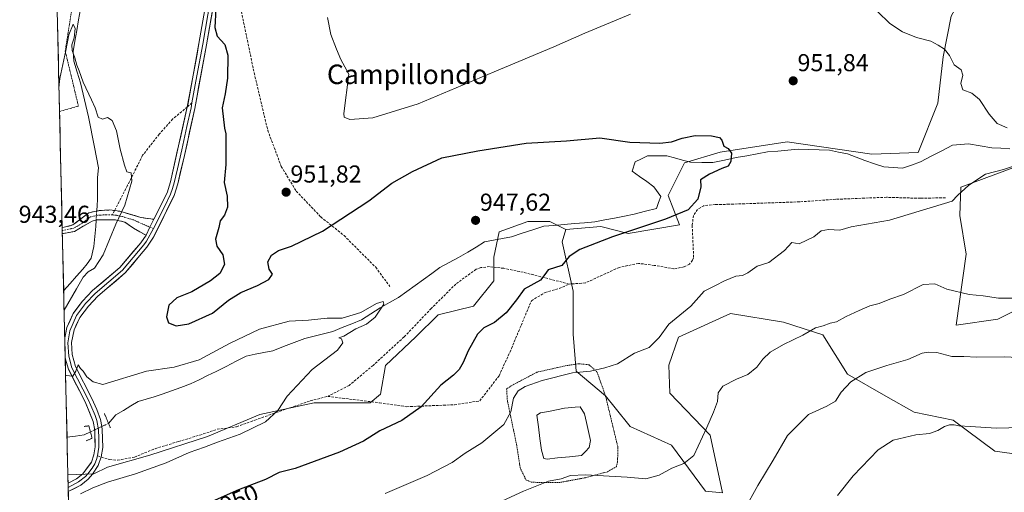
# Model space of a CAD drawing. Units: metres. Extents: x 658510 to 661974, y 4734880 to 4737272.
# Drawn here: x 658525 to 658928, y 4735675 to 4735868 of the extents above; entities that cross this region are included whole.
import ezdxf
from ezdxf.enums import TextEntityAlignment as Align

# ---------------------------------------------------------------- set-up
doc = ezdxf.new("R2010")
doc.units = ezdxf.units.M
doc.header["$MEASUREMENT"] = 0
for name, pattern in [('TRAZO_Y_PUNTO', [1, 0.5, -0.25, 0, -0.25]), ('TRAZOS', [0.75, 0.5, -0.25]), ('TRAZOS2', [0.375, 0.25, -0.125]), ('TRAZOSX2', [1.5, 1, -0.5])]:
    doc.linetypes.add(name, pattern=pattern)
for name, color, linetype, lineweight in [('Alambrada', 19, 'TRAZOS', 0), ('Arbolado forestal CxS', 92, 'Continuous', 0), ('Camino', 19, 'TRAZOSX2', 0), ('Camino Cxs', 19, 'Continuous', 0), ('Camino eje', 19, 'TRAZO_Y_PUNTO', 0), ('Carátula', 7, 'Continuous', 5), ('Corriente natural lineal', 142, 'Continuous', 13), ('Corriente natural lineal oculto', 19, 'TRAZO_Y_PUNTO', 13), ('Curva de nivel maestra', 36, 'Continuous', 30), ('Curva de nivel normal', 36, 'Continuous', 0), ('Entidad de ámbito territorial CxS', 92, 'Continuous', 0), ('Estanque', 2, 'Continuous', 0), ('Estanque Cxs', 2, 'Continuous', 0), ('Layer 0', 7, 'Continuous', 0), ('Matorral CxS', 135, 'Continuous', 0), ('Municipio CxS', 142, 'Continuous', 0), ('Pastizal CxS', 92, 'Continuous', 0), ('Puente lineal', 2, 'TRAZOS2', 0), ('Punto de cota en terreno', 7, 'Continuous', 0), ('Rótulo de curva de nivel directora', 19, 'Continuous', 0), ('Rótulo de punto de cota en terreno', 19, 'Continuous', 0), ('Senda', 19, 'TRAZOSX2', 0), ('Texto cartográfico', 19, 'Continuous', 0)]:
    doc.layers.add(name, color=color, linetype=linetype, lineweight=lineweight)
doc.styles.add('Arial', font='txt', dxfattribs={"height": 0.2})

# ---------------------------------------------------------------- blocks, each defined once
blk = doc.blocks.new('*U154')
at = {"layer": 'Matorral CxS', "color": 135, "linetype": 'Continuous', "lineweight": 0}
blk.add_polyline3d([(658547.42, 4735580.08, 951.13), (658545.08, 4735681.87, 944.58), (658555.7, 4735682.3, 944.66), (658561.25, 4735685.07, 944.51), (658578.59, 4735689.93, 944.63), (658602.18, 4735697.56, 945.17), (658623.68, 4735706.58, 945.15), (658645.88, 4735711.43, 946.15), (658668.78, 4735711.43, 948.19), (658672.94, 4735714.9, 948.06), (658675.02, 4735726.7, 947.3), (658687.51, 4735738.49, 947.32), (658696.53, 4735747.51, 948.06), (658711.1, 4735750.98, 948.89), (658719.42, 4735761.38, 948.93), (658719.42, 4735771.09, 948.15), (658721.5, 4735781.5, 946.81), (658733.3, 4735785.66, 947.61), (658742.32, 4735785.66, 947.6), (658748.9, 4735782.45, 949.2), (658747.36, 4735777.38, 949.56), (658751.77, 4735757.19, 951.18), (658751.77, 4735739.53, 953.37), (658753.03, 4735724.39, 956.43), (658765.01, 4735714.29, 956.41), (658768.99, 4735709.32, 956.86), (658775.1, 4735701.68, 957.65), (658792.13, 4735694.11, 959.1), (658806.01, 4735675.18, 962.85), (658812.94, 4735674.55, 963.63), (658807.88, 4735698.17, 961.03), (658791.37, 4735715.36, 957.64), (658790.95, 4735726.79, 957.09), (658794.98, 4735738.37, 956.29), (658816.23, 4735748.05, 957.22), (658837.96, 4735744.4, 959.28), (658854.03, 4735739.27, 961.5), (658864.14, 4735723.11, 965.21), (658879.72, 4735714.14, 967.6), (658891.39, 4735707.58, 969.07), (658907.39, 4735704.35, 970.2), (658924.37, 4735691.63, 971.75), (658942.25, 4735689.1, 972.1)], dxfattribs=at)
blk = doc.blocks.new('*U180')
at = {"layer": 'Curva de nivel normal', "color": 36, "linetype": 'Continuous', "lineweight": 0}
blk.add_polyline3d([(658936.97, 4735729.8, 965), (658928.2, 4735730.25, 965), (658917.03, 4735730.17, 965), (658911.69, 4735730.42, 965), (658906.78, 4735730.45, 965), (658900.58, 4735731.98, 965), (658897.3, 4735732.12, 965), (658894.58, 4735731.77, 965), (658888.74, 4735729.18, 965), (658880.17, 4735726.77, 965), (658871.62, 4735723.84, 965), (658865.43, 4735719.95, 965), (658861.56, 4735715.72, 965), (658859.14, 4735712.13, 965), (658855.64, 4735709.98, 965), (658848.1, 4735706.69, 965), (658839.59, 4735698.02, 965), (658833.73, 4735687.98, 965), (658827.45, 4735677.53, 965), (658821.81, 4735667.4, 965)], dxfattribs=at)
blk = doc.blocks.new('*U182')
at = {"layer": 'Curva de nivel normal', "color": 36, "linetype": 'Continuous', "lineweight": 0}
blk.add_polyline3d([(658859.95, 4735673.49, 970), (658866.45, 4735681.5, 970), (658876.66, 4735692.1, 970), (658882.71, 4735696.14, 970), (658892.01, 4735698.25, 970), (658897.66, 4735698.87, 970), (658901.12, 4735700.12, 970), (658903.72, 4735701.77, 970), (658905.78, 4735702.45, 970), (658907.69, 4735702.41, 970), (658909.68, 4735701.93, 970), (658914.41, 4735701.76, 970), (658924.87, 4735701.08, 970), (658940.54, 4735701.46, 970)], dxfattribs=at)
blk = doc.blocks.new('*U185')
at = {"layer": 'Curva de nivel normal', "color": 36, "linetype": 'Continuous', "lineweight": 0}
blk.add_polyline3d([(658715.77, 4735667.91, 960), (658731.54, 4735675.28, 960), (658741.71, 4735679.37, 960), (658746.99, 4735680.25, 960), (658750.77, 4735681.67, 960), (658756.94, 4735681.9, 960), (658773.94, 4735681.01, 960), (658781.59, 4735680.32, 960), (658787.09, 4735681.71, 960), (658792.25, 4735684.62, 960), (658797.07, 4735686.55, 960), (658801.26, 4735689.89, 960), (658806.58, 4735701.31, 960), (658809.19, 4735707.61, 960), (658810.85, 4735711.94, 960), (658811.15, 4735715.45, 960), (658813.04, 4735718.2, 960), (658818.72, 4735721.07, 960), (658823.26, 4735722.98, 960), (658826.93, 4735726.03, 960), (658829.4, 4735729.35, 960), (658832.47, 4735732.13, 960), (658837.94, 4735735.36, 960), (658845.79, 4735739.18, 960), (658850.93, 4735742.11, 960), (658854.09, 4735743.02, 960), (658857.05, 4735744.06, 960), (658859.59, 4735744.55, 960), (658863.59, 4735746.76, 960), (658868.93, 4735749.18, 960), (658873.21, 4735751.2, 960), (658877.07, 4735752.09, 960), (658881.41, 4735753.84, 960), (658887.02, 4735755.78, 960), (658895.07, 4735759.83, 960), (658899.78, 4735760.19, 960), (658904.69, 4735757.92, 960), (658913.93, 4735755.76, 960), (658919.59, 4735755.23, 960), (658925.93, 4735754.34, 960), (658934.93, 4735754.28, 960)], dxfattribs=at)
blk = doc.blocks.new('*U220')
at = {"layer": 'Curva de nivel normal', "color": 36, "linetype": 'Continuous', "lineweight": 0}
for points in [[(658651.24, 4735869.35, 955), (658652.74, 4735862.35, 955), (658654.98, 4735856.35, 955), (658656.8, 4735852.06, 955), (658660.06, 4735846.02, 955), (658658, 4735829.93, 955), (658658.07, 4735828.4, 955), (658660.43, 4735827.54, 955), (658669.82, 4735828.16, 955), (658688.44, 4735833.91, 955), (658719.54, 4735847.09, 955), (658743.92, 4735857.25, 955), (658756.55, 4735862.91, 955), (658775.3, 4735870.64, 955)], [(658876.4, 4735871.74, 955), (658881.46, 4735866.79, 955), (658886.61, 4735863.37, 955), (658892.38, 4735861.14, 955), (658898.14, 4735859.57, 955), (658901.14, 4735857.9, 955), (658903.74, 4735856.38, 955), (658905.84, 4735853.67, 955), (658907.71, 4735849.89, 955), (658910.66, 4735847.9, 955), (658911.32, 4735845.69, 955), (658910.4, 4735842.24, 955), (658911.26, 4735839.64, 955), (658914.91, 4735838.3, 955), (658918.14, 4735835.64, 955), (658922.01, 4735829.68, 955), (658925.4, 4735825.84, 955), (658929.48, 4735824.05, 955)], [(658943.82, 4735812.35, 955), (658927.88, 4735807.03, 955), (658920.59, 4735805.1, 955), (658913.79, 4735800.58, 955), (658909.05, 4735796.38, 955), (658906.96, 4735794, 955), (658881.26, 4735786.31, 955), (658865.59, 4735783.46, 955), (658861.02, 4735782.22, 955), (658856.32, 4735782.41, 955), (658853.36, 4735781.89, 955), (658850.26, 4735779.4, 955), (658844.26, 4735776.57, 955), (658841.26, 4735777.05, 955), (658838.26, 4735773.89, 955), (658831.93, 4735768.94, 955), (658827.18, 4735767.38, 955), (658823.26, 4735764.61, 955), (658821.13, 4735763.61, 955), (658818.39, 4735763.29, 955), (658813.76, 4735761.42, 955), (658810.13, 4735759.48, 955), (658805.48, 4735757.2, 955), (658799.93, 4735751.01, 955), (658790.96, 4735743.65, 955), (658787.07, 4735738.11, 955), (658782.96, 4735734.05, 955), (658776.93, 4735731.78, 955), (658769.93, 4735727.41, 955), (658764.84, 4735725.76, 955), (658758.9, 4735724.44, 955), (658751.54, 4735723.76, 955), (658739.14, 4735720.6, 955), (658732.2, 4735718.14, 955), (658729.32, 4735716.33, 955), (658727.46, 4735713.29, 955), (658726.35, 4735707.69, 955), (658723.49, 4735702.53, 955), (658714.41, 4735695.06, 955), (658707.63, 4735690.73, 955), (658702.3, 4735687.02, 955), (658692.09, 4735681.57, 955), (658674.84, 4735674.22, 955)]]:
    blk.add_polyline3d(points, dxfattribs=at)
blk = doc.blocks.new('*U222')
at = {"layer": 'Curva de nivel normal', "color": 36, "linetype": 'Continuous', "lineweight": 0}
for points in [[(658543.53, 4735749.32, 945), (658548.6, 4735758.06, 945), (658551.26, 4735762.96, 945), (658553.38, 4735765.02, 945), (658556.03, 4735766.54, 945), (658559.56, 4735772.11, 945), (658564.73, 4735784.55, 945), (658568.4, 4735792.46, 945), (658571.25, 4735802.19, 945), (658570.97, 4735805.61, 945), (658569.16, 4735806.03, 945), (658568.25, 4735808.78, 945), (658566.47, 4735815.34, 945), (658564.91, 4735822.92, 945), (658563.21, 4735827.08, 945), (658561.26, 4735828.3, 945), (658559.26, 4735827.62, 945), (658557.44, 4735828.43, 945), (658556.29, 4735832.34, 945), (658554.7, 4735835.58, 945), (658551.38, 4735842.76, 945), (658549.74, 4735847.5, 945), (658548.7, 4735849.72, 945), (658547.88, 4735852.76, 945), (658546.76, 4735855.82, 945), (658546.7, 4735858.13, 945), (658547.71, 4735860.94, 945), (658548.01, 4735864.77, 945), (658547.17, 4735866.6, 945), (658545.42, 4735862.18, 945), (658544.25, 4735855.71, 945), (658541.77, 4735844.28, 945), (658541.43, 4735840.41, 945)], [(658541.62, 4735832.1, 945), (658541.64, 4735832.02, 945), (658541.63, 4735831.98, 945)], [(658550.25, 4735674.15, 945), (658555.26, 4735676.64, 945), (658561.22, 4735678.89, 945), (658572.69, 4735682.25, 945), (658585.34, 4735686.8, 945), (658594.72, 4735691.02, 945), (658600.93, 4735693.24, 945), (658606.24, 4735695.32, 945), (658615.52, 4735698.51, 945), (658625.91, 4735703.58, 945), (658630.93, 4735708.3, 945), (658634.85, 4735714.07, 945), (658644.97, 4735725.1, 945), (658655.34, 4735733.02, 945), (658657.6, 4735736.02, 945), (658657.01, 4735737.69, 945), (658655.93, 4735738.02, 945), (658657.93, 4735738.72, 945), (658662.93, 4735741.7, 945), (658667.26, 4735743.6, 945), (658670.87, 4735746.46, 945), (658674.31, 4735751.89, 945), (658674.11, 4735752.98, 945), (658671.38, 4735752.14, 945), (658664.99, 4735748.41, 945), (658657.34, 4735746.1, 945), (658651.19, 4735746.11, 945), (658643.59, 4735745.33, 945), (658635.56, 4735744.82, 945), (658623.55, 4735741.65, 945), (658611.23, 4735735.78, 945), (658598.82, 4735728.96, 945), (658588.58, 4735726.01, 945), (658577.26, 4735724.35, 945), (658559.32, 4735718.98, 945), (658555.39, 4735720.03, 945), (658552.85, 4735722.12, 945), (658551.33, 4735724.36, 945), (658550.24, 4735725.48, 945), (658549.28, 4735726.93, 945), (658548.35, 4735724.37, 945), (658547.1, 4735722.34, 945), (658544.41, 4735722.62, 945), (658544.14, 4735722.79, 945)]]:
    blk.add_polyline3d(points, dxfattribs=at)
blk = doc.blocks.new('*U234')
at = {"layer": 'Curva de nivel maestra', "color": 36, "linetype": 'Continuous', "lineweight": 30}
blk.add_polyline3d([(658605.56, 4735872.83, 950), (658605.2, 4735865.24, 950), (658606.17, 4735861.64, 950), (658609.28, 4735858.27, 950), (658610.57, 4735853.9, 950), (658610.39, 4735844.44, 950), (658609.37, 4735837.95, 950), (658608.16, 4735832.24, 950), (658609.22, 4735823.89, 950), (658609.74, 4735821.66, 950), (658609.74, 4735809.12, 950), (658609.08, 4735801.62, 950), (658610.24, 4735796.11, 950), (658610.42, 4735791.6, 950), (658609.17, 4735788.25, 950), (658607.32, 4735786.02, 950), (658606.89, 4735783.31, 950), (658605.48, 4735778.53, 950), (658605.96, 4735775.65, 950), (658608.52, 4735772.02, 950), (658609.2, 4735768.02, 950), (658607.22, 4735764.35, 950), (658603.43, 4735761.37, 950), (658595.8, 4735756.83, 950), (658589.72, 4735754.38, 950), (658586.43, 4735751.44, 950), (658585.47, 4735746.69, 950), (658586.25, 4735744.13, 950), (658589.34, 4735742.96, 950), (658594.59, 4735743.8, 950), (658604.22, 4735748.12, 950), (658610.75, 4735753.42, 950), (658615.88, 4735756.62, 950), (658622.68, 4735759.43, 950), (658627.29, 4735761.96, 950), (658628.8, 4735764.15, 950), (658627.48, 4735766.24, 950), (658626.87, 4735769.13, 950), (658628.43, 4735771.88, 950), (658631.25, 4735773.82, 950), (658636.56, 4735775.55, 950), (658649.31, 4735781.79, 950), (658668.27, 4735794.22, 950), (658677.59, 4735801.46, 950), (658686.04, 4735806.14, 950), (658698.09, 4735811.77, 950), (658712.82, 4735814.66, 950), (658732.62, 4735817.82, 950), (658749.13, 4735818.72, 950), (658762.74, 4735819.92, 950), (658775.03, 4735818.19, 950), (658787.29, 4735817.79, 950), (658792.13, 4735818.31, 950), (658796.5, 4735819.87, 950), (658801.8, 4735820.88, 950), (658808.41, 4735820.76, 950), (658811.76, 4735820.07, 950), (658812.71, 4735818.99, 950), (658813.5, 4735816.57, 950), (658815.21, 4735815.58, 950), (658816.58, 4735813.66, 950), (658816.36, 4735810.35, 950), (658815.27, 4735808.34, 950), (658812.63, 4735807.41, 950), (658807.57, 4735805.05, 950), (658803.97, 4735802.73, 950), (658804.12, 4735799.97, 950), (658802.89, 4735794.9, 950), (658798.93, 4735790.49, 950), (658789.59, 4735786.63, 950), (658767.87, 4735779.42, 950), (658754.54, 4735774.26, 950), (658750.25, 4735771.41, 950), (658747.26, 4735767.63, 950), (658741.55, 4735765.95, 950), (658740.26, 4735764.05, 950), (658738.46, 4735761.69, 950), (658731.82, 4735757.99, 950), (658728.64, 4735753.55, 950), (658724.43, 4735748.32, 950), (658719.64, 4735744.35, 950), (658715.25, 4735742.16, 950), (658712.65, 4735739.56, 950), (658708.86, 4735732.77, 950), (658706.87, 4735727.94, 950), (658705.2, 4735725.03, 950), (658702.8, 4735722.78, 950), (658697.75, 4735718.62, 950), (658689.66, 4735709.79, 950), (658681.78, 4735704.13, 950), (658672.79, 4735700, 950), (658666.01, 4735695.7, 950), (658656.26, 4735691.14, 950), (658638.08, 4735684.54, 950), (658631.55, 4735682.9, 950), (658625.93, 4735680.02, 950), (658614.93, 4735675.74, 950), (658602.93, 4735670.46, 950)], dxfattribs=at)
blk = doc.blocks.new('5PATER')
at = {"layer": 'Carátula', "linetype": 'Continuous', "lineweight": 5}
h = blk.add_hatch(color=250, dxfattribs=at)
edge = h.paths.add_edge_path()
edge.add_ellipse((0, 0.01), major_axis=(-1.33, -1.34), ratio=0.999422, start_angle=0, end_angle=360)

msp = doc.modelspace()

# ---------------------------------------------------------------- linework, layer by layer
at = {"layer": 'Alambrada', "color": 19, "linetype": 'TRAZOS', "lineweight": 0}
for points in [[(658539.94, 4735905.22, 946.17), (658541.52, 4735903.73, 946.16), (658545.12, 4735899.18, 946.08), (658548.12, 4735893.28, 945.87), (658549.32, 4735889.34, 945.71), (658543.98, 4735855.55, 945.06), (658549.39, 4735833, 944.53), (658541.65, 4735830.82, 944.86)], [(658746.03, 4735678.7, 960.15), (658756.34, 4735680.61, 960.17), (658765.87, 4735683.15, 959.47), (658769.52, 4735685.21, 959.14), (658770, 4735687.28, 958.87), (658770.16, 4735693.15, 958.08), (658765.08, 4735714.26, 956.11), (658761.58, 4735724.11, 955.01), (658758.41, 4735726.96, 954.6), (658754.28, 4735727.44, 954.48), (658749.04, 4735726.65, 954.4), (658736.98, 4735723.95, 953.83), (658726.5, 4735718.39, 953.18), (658724.59, 4735717.12, 953.1), (658724.91, 4735712.36, 953.78), (658728.72, 4735694.1, 956.72), (658730.15, 4735684.74, 958.1), (658732.53, 4735679.82, 959.21), (658734.75, 4735678.86, 959.54), (658746.03, 4735678.7, 960.15)]]:
    msp.add_polyline3d(points, dxfattribs=at)
at = {"layer": 'Arbolado forestal CxS', "color": 92, "linetype": 'Continuous', "lineweight": 0}
for points in [[(658928.82, 4735916.6, 958.56), (658921.03, 4735903.24, 957.73), (658913.24, 4735882.08, 956.57), (658906.56, 4735869.83, 955.77), (658903.22, 4735853.13, 954.88), (658900.99, 4735834.21, 953.82), (658893.04, 4735814.01, 951.73), (658874.11, 4735813.33, 951.19), (658839.43, 4735818.38, 950.65), (658811.92, 4735814.17, 949.63), (658797.44, 4735809.71, 949.31), (658790.76, 4735796.35, 949.49), (658795.36, 4735784.38, 951.82), (658774.37, 4735780.84, 951.09), (658763.12, 4735783.69, 949.56), (658748.9, 4735782.45, 949.2)], [(658942.25, 4735689.1, 972.1), (658924.37, 4735691.63, 971.75), (658907.39, 4735704.35, 970.2), (658891.39, 4735707.58, 969.07), (658879.72, 4735714.14, 967.6), (658864.14, 4735723.11, 965.21), (658854.03, 4735739.27, 961.5), (658837.96, 4735744.4, 959.28), (658816.23, 4735748.05, 957.22), (658794.98, 4735738.37, 956.29), (658790.95, 4735726.79, 957.09), (658791.37, 4735715.36, 957.64), (658807.88, 4735698.17, 961.03), (658812.94, 4735674.55, 963.63), (658806.01, 4735675.18, 962.85), (658792.13, 4735694.11, 959.1), (658775.1, 4735701.68, 957.65), (658768.99, 4735709.32, 956.86), (658765.01, 4735714.29, 956.41), (658753.03, 4735724.39, 956.43), (658751.77, 4735739.53, 953.37), (658751.77, 4735757.19, 951.18), (658747.36, 4735777.38, 949.56), (658748.9, 4735782.45, 949.2), (658763.12, 4735783.69, 949.56), (658774.37, 4735780.84, 951.09), (658795.36, 4735784.38, 951.82), (658790.76, 4735796.35, 949.49), (658797.44, 4735809.71, 949.31), (658811.92, 4735814.17, 949.63), (658839.43, 4735818.38, 950.65), (658874.11, 4735813.33, 951.19), (658893.04, 4735814.01, 951.73), (658900.99, 4735834.21, 953.82), (658903.22, 4735853.13, 954.88), (658906.56, 4735869.83, 955.77)], [(658934.39, 4735808.6, 955.62), (658910.43, 4735799.71, 955.27), (658910.06, 4735788.1, 956.6), (658912.58, 4735772.33, 958.01), (658908.52, 4735743.17, 963.05), (658925.58, 4735745.7, 962.52), (658948.66, 4735757.35, 960.76)], [(658948.66, 4735757.35, 960.76), (658925.58, 4735745.7, 962.52), (658908.52, 4735743.17, 963.05), (658912.58, 4735772.33, 958.01), (658910.06, 4735788.1, 956.6), (658910.43, 4735799.71, 955.27), (658934.39, 4735808.6, 955.62)], [(658748.9, 4735782.45, 949.2), (658747.36, 4735777.38, 949.56), (658751.77, 4735757.19, 951.18), (658751.77, 4735739.53, 953.37), (658753.03, 4735724.39, 956.43), (658765.01, 4735714.29, 956.41), (658768.99, 4735709.32, 956.86), (658775.1, 4735701.68, 957.65), (658792.13, 4735694.11, 959.1), (658806.01, 4735675.18, 962.85), (658812.94, 4735674.55, 963.63), (658807.88, 4735698.17, 961.03), (658791.37, 4735715.36, 957.64), (658790.95, 4735726.79, 957.09), (658794.98, 4735738.37, 956.29), (658816.23, 4735748.05, 957.22), (658837.96, 4735744.4, 959.28), (658854.03, 4735739.27, 961.5), (658864.14, 4735723.11, 965.21), (658879.72, 4735714.14, 967.6), (658891.39, 4735707.58, 969.07), (658907.39, 4735704.35, 970.2), (658924.37, 4735691.63, 971.75), (658942.25, 4735689.1, 972.1)]]:
    msp.add_polyline3d(points, dxfattribs=at)
at = {"layer": 'Camino', "color": 19, "linetype": 'TRAZOSX2', "lineweight": 0}
for points in [[(658542.75, 4735783.2), (658542.75, 4735783.2), (658543.53, 4735783.33), (658547.14, 4735784.3), (658553.71, 4735789.32), (658557.82, 4735790.17), (658562.25, 4735790.42), (658564.21, 4735790.18)], [(658564.21, 4735790.18), (658566.29, 4735789.92), (658575.1, 4735787.35), (658580.3, 4735786.6)], [(658542.75, 4735783.2), (658542.78, 4735781.97)], [(658577.04, 4735780.1), (658571.89, 4735782.92), (658568.44, 4735785.46), (658564.38, 4735786.44), (658558.84, 4735786.45), (658556.88, 4735786.34), (658554.96, 4735785.83), (658547.74, 4735781.66), (658542.8, 4735780.73)], [(658542.78, 4735781.97), (658542.8, 4735780.73)]]:
    msp.add_lwpolyline(points, dxfattribs=at)
at = {"layer": 'Camino Cxs', "color": 19, "linetype": 'Continuous', "lineweight": 0}
msp.add_polyline3d([(658580.3, 4735786.6, 946.88), (658578.67, 4735783.35, 946.85), (658577.04, 4735780.1, 946.97), (658574.47, 4735781.51, 946.63), (658571.89, 4735782.92, 946.17), (658568.44, 4735785.46, 945.4), (658564.38, 4735786.44, 944.79), (658561.61, 4735786.45, 944.46), (658558.84, 4735786.45, 944.13), (658556.88, 4735786.34, 943.9), (658554.96, 4735785.83, 943.84), (658551.35, 4735783.75, 943.79), (658547.74, 4735781.66, 943.71), (658544.13, 4735780.98, 943.77), (658542.8, 4735780.73, 943.8), (658542.75, 4735783.2, 943.91), (658542.75, 4735783.2, 943.91), (658543.53, 4735783.33, 943.88), (658547.14, 4735784.3, 943.79), (658550.43, 4735786.81, 943.82), (658553.71, 4735789.32, 943.84), (658557.82, 4735790.17, 944.02), (658562.25, 4735790.42, 944.42), (658566.29, 4735789.92, 944.77), (658570.7, 4735788.64, 945.45), (658575.1, 4735787.35, 946.17), (658577.7, 4735786.98, 946.56), (658580.3, 4735786.6, 946.88)], close=True, dxfattribs=at)
at = {"layer": 'Camino eje', "color": 19, "linetype": 'TRAZO_Y_PUNTO', "lineweight": 0}
for points in [[(658563.32, 4735788.43), (658560.55, 4735788.44), (658557.35, 4735788.26), (658554.34, 4735787.58), (658551.05, 4735785.07), (658547.44, 4735782.98), (658542.78, 4735781.97)], [(658563.32, 4735788.43), (658565.34, 4735788.18), (658567.37, 4735787.69), (658571.77, 4735786.41), (658578.67, 4735783.35)], [(658578.67, 4735783.35), (658580.16, 4735782.84)]]:
    msp.add_lwpolyline(points, dxfattribs=at)
at = {"layer": 'Corriente natural lineal', "color": 142, "linetype": 'Continuous', "lineweight": 13}
for points in [[(658550.18, 4735872.69, 945.5), (658549.45, 4735868.34, 945.38), (658548.71, 4735863.99, 945.14), (658547.98, 4735859.65, 945.19), (658547.25, 4735855.3, 944.96), (658547.55, 4735851.42, 944.85), (658548.89, 4735846.94, 944.92), (658550.22, 4735842.46, 944.72), (658551.31, 4735837.85, 944.32), (658552.41, 4735833.24, 944.4), (658553.5, 4735828.63, 944.62), (658554.31, 4735824.46, 944.62), (658555.12, 4735820.28, 944.51), (658555.92, 4735816.11, 944.23), (658556.73, 4735811.93, 944), (658557.54, 4735807.76, 944.14), (658557.19, 4735803.75, 944.1), (658557.18, 4735799.13, 944.2), (658557.16, 4735794.51, 944.08), (658557.03, 4735792.51, 944.01)], [(658930.57, 4735815.49, 952.67), (658926.86, 4735815.7, 952.56), (658923.16, 4735815.91, 952.56), (658918.42, 4735816.75, 952.31), (658913.67, 4735817.59, 951.91), (658910.38, 4735817.3, 951.76), (658907.09, 4735817.01, 951.65), (658902.7, 4735814.71, 951.41), (658898.32, 4735812.42, 951.64), (658893.93, 4735810.12, 951.73), (658890.26, 4735808.82, 951.36), (658886.58, 4735807.51, 951.89), (658882.79, 4735807.8, 951.13), (658879, 4735808.09, 950.86), (658875.12, 4735809.37, 951.22), (658871.24, 4735810.65, 951.7), (658867.69, 4735812.04, 951.33), (658864.13, 4735813.43, 950.7), (658860.45, 4735814.17, 950.45), (658856.76, 4735814.91, 950.53), (658852.46, 4735815.05, 950.47), (658848.16, 4735815.18, 950.57), (658843.86, 4735815.32, 950.41), (658839.69, 4735814.95, 950.36), (658835.53, 4735814.59, 950.45), (658831.36, 4735814.22, 949.74), (658827.11, 4735813.45, 949.59), (658822.85, 4735812.67, 950.05), (658818.6, 4735811.9, 950.05), (658813.79, 4735810.86, 949.6), (658808.98, 4735809.82, 949.24), (658804.42, 4735809.89, 949.12), (658799.85, 4735809.96, 949.04), (658796.6, 4735810.85, 949.07), (658793.36, 4735811.73, 949.09), (658790.11, 4735812.62, 949.06), (658786.21, 4735812.61, 948.89), (658782.3, 4735812.59, 948.84), (658779.78, 4735811.35, 948.96), (658777.26, 4735810.11, 948.83), (658775.95, 4735806.33, 948.64), (658778.93, 4735804.2, 948.66), (658781.92, 4735802.06, 948.59), (658784.9, 4735799.93, 948.54), (658787.7, 4735795.93, 948.57), (658786.82, 4735793.49, 948.38), (658785.94, 4735791.05, 948.58), (658781.4, 4735789.9, 948.28), (658776.85, 4735788.74, 947.88), (658772.82, 4735787.94, 947.93), (658768.78, 4735787.13, 948.02), (658764.75, 4735786.33, 947.99), (658760.71, 4735785.52, 947.8), (658756.53, 4735785.17, 947.67), (658752.34, 4735784.82, 947.46), (658748.16, 4735784.47, 947.24), (658743.97, 4735784.12, 947.05), (658739.79, 4735783.77, 946.95), (658735.39, 4735782.34, 947.16), (658730.99, 4735780.9, 947.33), (658726.59, 4735779.47, 946.8), (658722.9, 4735778.77, 946.55), (658719.21, 4735778.06, 946.44), (658715.52, 4735777.36, 946.41), (658712.1, 4735775.24, 946.27), (658708.67, 4735773.11, 946.01), (658704.89, 4735771.01, 946.14), (658701.11, 4735768.91, 945.62), (658697.33, 4735766.81, 945.8), (658693.95, 4735764.37, 945.78), (658690.56, 4735761.93, 945.63), (658687.18, 4735759.49, 945.51), (658683.79, 4735757.05, 945.35), (658680.41, 4735754.61, 945.11), (658676.61, 4735752.46, 945.01), (658672.81, 4735750.3, 944.9), (658669.04, 4735747.87, 944.67), (658665.26, 4735745.43, 944.67), (658661.32, 4735743.83, 944.43), (658657.37, 4735742.23, 944.58), (658653.43, 4735740.63, 944.72), (658649.62, 4735739.69, 944.62), (658645.8, 4735738.75, 944.21), (658641.99, 4735737.81, 943.98), (658637.64, 4735736.12, 944.19), (658633.29, 4735734.44, 943.98), (658628.94, 4735732.75, 943.84), (658625.3, 4735732.02, 943.97), (658621.65, 4735731.28, 944.19), (658618.01, 4735730.55, 944.08), (658613.93, 4735728.45, 943.74), (658609.86, 4735726.34, 943.73), (658605.78, 4735724.24, 943.61), (658602.26, 4735722.54, 943.42), (658598.75, 4735720.83, 943.53), (658595.23, 4735719.13, 943.35), (658591.36, 4735717.73, 943.25), (658587.49, 4735716.34, 943.3), (658583.62, 4735714.94, 943.1), (658580.36, 4735713.93, 942.89), (658577.1, 4735712.93, 942.75), (658573.84, 4735711.92, 942.81), (658570.81, 4735710.11, 942.78), (658567.78, 4735708.31, 942.52), (658564.75, 4735706.5, 942.53), (658561.72, 4735702.99, 942.47)], [(658557.03, 4735792.51, 944.01), (658556.87, 4735789.97, 943.93)], [(658556.48, 4735783.64, 943.87), (658556.12, 4735779.57, 943.72), (658555.76, 4735775.49, 943.67), (658554.66, 4735770.65, 943.91), (658552.93, 4735768.42, 943.69), (658551.2, 4735766.18, 943.89), (658548.58, 4735763.24, 943.76), (658545.96, 4735760.3, 943.53), (658543.34, 4735757.35, 943.43)], [(658556.64, 4735786.28, 943.87), (658556.48, 4735783.64, 943.87)], [(658554.31, 4735699.5, 943.01), (658551.75, 4735698.29, 941.97), (658548.24, 4735697.81, 941.82), (658544.72, 4735697.32, 941.85)]]:
    msp.add_polyline3d(points, dxfattribs=at)
at = {"layer": 'Corriente natural lineal oculto', "color": 19, "linetype": 'TRAZO_Y_PUNTO', "lineweight": 13}
for points in [[(658556.87, 4735789.97, 943.93), (658556.64, 4735786.28, 943.87)], [(658561.72, 4735702.99, 942.47), (658558.02, 4735701.25, 943.43), (658554.32, 4735699.51, 943.01), (658554.31, 4735699.5, 943.01)]]:
    msp.add_polyline3d(points, dxfattribs=at)
at = {"layer": 'Entidad de ámbito territorial CxS', "color": 92, "linetype": 'Continuous', "lineweight": 0}
msp.add_polyline3d([(658545.3, 4735672.34, 945.34), (658545.18, 4735677.33, 944.56), (658545.07, 4735682.31, 943.53), (658544.95, 4735687.3, 942.91), (658544.84, 4735692.28, 942.35), (658544.72, 4735697.27, 941.86), (658544.61, 4735702.25, 942.33), (658544.5, 4735707.24, 942.43), (658544.38, 4735712.22, 943.22), (658544.27, 4735717.21, 944.09), (658544.15, 4735722.2, 944.8), (658544.04, 4735727.18, 945.28), (658543.92, 4735732.17, 945.57), (658543.81, 4735737.15, 945.77), (658543.69, 4735742.14, 945.54), (658543.58, 4735747.12, 945.33), (658543.46, 4735752.11, 944.53), (658543.35, 4735757.09, 943.48), (658543.23, 4735762.08, 943.02), (658543.12, 4735767.06, 943.16), (658543, 4735772.05, 943.41), (658542.89, 4735777.03, 943.65), (658542.78, 4735782.02, 943.86), (658542.66, 4735787, 944.04), (658542.55, 4735791.99, 944.2), (658542.43, 4735796.97, 944.33), (658542.32, 4735801.96, 944.45), (658542.2, 4735806.94, 944.56), (658542.09, 4735811.93, 944.63), (658541.97, 4735816.91, 944.7), (658541.86, 4735821.9, 944.71), (658541.74, 4735826.89, 944.76), (658541.63, 4735831.87, 944.89), (658541.51, 4735836.86, 944.92), (658541.4, 4735841.84, 944.93), (658541.28, 4735846.83, 944.97), (658541.17, 4735851.81, 945.07), (658541.05, 4735856.8, 945.37), (658540.94, 4735861.78, 945.7), (658540.83, 4735866.77, 945.9), (658540.71, 4735871.75, 946.06)], dxfattribs=at)
at = {"layer": 'Estanque', "color": 2, "linetype": 'Continuous', "lineweight": 0}
msp.add_polyline3d([(658741.26, 4735688.39, 957.44), (658739.83, 4735688.55, 957.44), (658738.88, 4735692.04, 957.36), (658738.25, 4735696.8, 957.32), (658737.61, 4735701.56, 957.35), (658736.98, 4735706.33, 957.41), (658738.41, 4735707.28, 957.37), (658741.69, 4735707.91, 957.28), (658744.97, 4735708.55, 957.27), (658748.25, 4735709.18, 957.3), (658752.69, 4735709.66, 957.38), (658754.76, 4735709.82, 957.46), (658756.5, 4735706.96, 957.48), (658757.3, 4735703.31, 957.39), (658758.09, 4735699.66, 957.45), (658758.88, 4735696.01, 957.56), (658758.41, 4735693.15, 957.61), (658756.82, 4735691.4, 957.54), (658755.23, 4735689.82, 957.55), (658750.31, 4735689.34, 957.52), (658745.39, 4735688.86, 957.49), (658741.26, 4735688.39, 957.44)], dxfattribs=at)
at = {"layer": 'Estanque Cxs', "color": 2, "linetype": 'Continuous', "lineweight": 0}
msp.add_polyline3d([(658745.39, 4735688.86, 957.49), (658741.26, 4735688.39, 957.44), (658739.83, 4735688.55, 957.44), (658738.88, 4735692.04, 957.36), (658738.25, 4735696.8, 957.32), (658737.61, 4735701.56, 957.35), (658736.98, 4735706.33, 957.41), (658738.41, 4735707.28, 957.37), (658741.69, 4735707.91, 957.28), (658744.97, 4735708.55, 957.27), (658748.25, 4735709.18, 957.3), (658752.69, 4735709.66, 957.38), (658754.76, 4735709.82, 957.46), (658756.5, 4735706.96, 957.48), (658757.3, 4735703.31, 957.39), (658758.09, 4735699.66, 957.45), (658758.88, 4735696.01, 957.56), (658758.41, 4735693.15, 957.61), (658756.82, 4735691.4, 957.54), (658755.23, 4735689.82, 957.55), (658750.31, 4735689.34, 957.52), (658745.39, 4735688.86, 957.49)], close=True, dxfattribs=at)
at = {"layer": 'Layer 0', "linetype": 'Continuous', "lineweight": 0}
for points in [[(658593.96, 4735832.71), (658598.72, 4735858.6), (658605.22, 4735895.96), (658608.48, 4735911.84)], [(658609.46, 4735908.87), (658606.75, 4735895.67), (658603.5, 4735876.99), (658600.25, 4735858.33), (658597.86, 4735845.34), (658595.82, 4735834.28)], [(658608.27, 4735895.38), (658601.78, 4735858.05), (658596.98, 4735832.02), (658592.82, 4735812.77), (658590.01, 4735801.08), (658588.54, 4735796.31), (658580.17, 4735779.31), (658577.4, 4735775.16), (658568.52, 4735764.63), (658557.33, 4735755.12), (658553.47, 4735751.05), (658549.93, 4735746.41), (658547.61, 4735741.37), (658546.59, 4735736.12), (658546.81, 4735731.15), (658548.19, 4735726.35), (658554.88, 4735713.22), (658556.96, 4735708.69), (658558.43, 4735704.52), (658558.96, 4735701.68), (658559.17, 4735700.53), (658559.33, 4735693.12), (658558.74, 4735689.32), (658558.71, 4735689.23)], [(658595.82, 4735834.28), (658595.46, 4735832.33), (658593.73, 4735824.64), (658591.65, 4735815.02), (658589.92, 4735807.34), (658588.51, 4735801.49), (658587.83, 4735799.27), (658587.1, 4735796.89), (658584.42, 4735791.46), (658580.16, 4735782.84)], [(658580.3, 4735786.6), (658585.65, 4735797.46), (658587.01, 4735801.9), (658593.94, 4735832.63), (658593.96, 4735832.71)], [(658543.79, 4735737.99), (658544.63, 4735742.33), (658547.25, 4735748.02), (658551.1, 4735753.07), (658555.19, 4735757.38), (658566.31, 4735766.83), (658574.91, 4735777.03), (658577.04, 4735780.1)], [(658580.16, 4735782.84), (658577.22, 4735777.63), (658576.16, 4735776.1), (658567.42, 4735765.73), (658556.26, 4735756.25), (658552.29, 4735752.06), (658548.59, 4735747.22), (658545.82, 4735740.89), (658545.02, 4735735.93), (658545.4, 4735730.46), (658546.74, 4735725.78), (658553.49, 4735712.55), (658554.53, 4735710.28), (658556.19, 4735706.21), (658556.93, 4735704.12), (658557.19, 4735702.7), (658557.51, 4735701), (658557.62, 4735700.38), (658557.7, 4735696.96), (658557.78, 4735693.26), (658557.23, 4735689.69)], [(658543.79, 4735737.99), (658543.98, 4735729.77)], [(658545.16, 4735678.49), (658548.63, 4735680.33), (658551.21, 4735682.34), (658554.72, 4735687.11), (658555.71, 4735690.06), (658556.23, 4735693.39), (658556.07, 4735700.24), (658555.42, 4735703.72), (658552.09, 4735711.87), (658545.29, 4735725.21), (658543.98, 4735729.76), (658543.98, 4735729.77)], [(658557.23, 4735689.69), (658556.73, 4735688.22), (658556.13, 4735686.42), (658554.97, 4735684.67), (658553.21, 4735682.29), (658552.29, 4735681.21), (658549.48, 4735679.02), (658545.2, 4735676.75)], [(658558.71, 4735689.23), (658557.53, 4735685.73), (658555.21, 4735682.23), (658553.36, 4735680.08), (658550.32, 4735677.71), (658545.24, 4735675.01), (658545.24, 4735675.01)], [(658545.16, 4735678.49), (658545.2, 4735676.75)], [(658545.2, 4735676.75), (658545.24, 4735675.01)]]:
    msp.add_lwpolyline(points, dxfattribs=at)
msp.add_polyline3d([(658604.21, 4735872.05, 949.95), (658603.4, 4735867.38, 949.85), (658602.59, 4735862.72, 949.59), (658601.78, 4735858.05, 949.1), (658600.98, 4735853.71, 948.81), (658600.18, 4735849.37, 948.69), (658599.38, 4735845.04, 948.71), (658598.58, 4735840.7, 948.58), (658597.78, 4735836.36, 948.41), (658596.98, 4735832.02, 948.21), (658595.94, 4735827.21, 947.9), (658594.9, 4735822.4, 947.76), (658593.86, 4735817.58, 947.82), (658592.82, 4735812.77, 947.69), (658591.88, 4735808.87, 947.32), (658590.95, 4735804.98, 947.11), (658590.01, 4735801.08, 947.09), (658588.54, 4735796.31, 947.13), (658586.45, 4735792.06, 946.98), (658584.36, 4735787.81, 947.01), (658582.26, 4735783.56, 946.96), (658580.17, 4735779.31, 946.94), (658577.4, 4735775.16, 946.91), (658574.44, 4735771.65, 946.85), (658571.48, 4735768.14, 946.9), (658568.52, 4735764.63, 946.94), (658564.79, 4735761.46, 947.02), (658561.06, 4735758.29, 946.8), (658557.33, 4735755.12, 946.89), (658555.4, 4735753.09, 946.78), (658553.47, 4735751.05, 946.78), (658551.7, 4735748.73, 946.48), (658549.93, 4735746.41, 946.35), (658548.77, 4735743.89, 946.3), (658547.61, 4735741.37, 946.31), (658547.1, 4735738.75, 946.21), (658546.59, 4735736.12, 945.86), (658546.81, 4735731.15, 945.53), (658548.19, 4735726.35, 945.21), (658550.42, 4735721.97, 944.56), (658552.65, 4735717.6, 944.32), (658554.88, 4735713.22, 943.75), (658556.96, 4735708.69, 943.67), (658558.43, 4735704.52, 943.32), (658558.96, 4735701.68, 943.19), (658559.17, 4735700.53, 943.15), (658559.25, 4735696.83, 943.25), (658559.33, 4735693.12, 943.44), (658558.74, 4735689.32, 943.67), (658557.53, 4735685.73, 943.88), (658555.21, 4735682.23, 944.08), (658553.36, 4735680.08, 944.21), (658550.32, 4735677.71, 944.48), (658547.78, 4735676.36, 944.69), (658545.24, 4735675.01, 944.76), (658545.24, 4735675.01, 944.76), (658545.16, 4735678.49, 944.38), (658548.63, 4735680.33, 944.16), (658551.21, 4735682.34, 944.14), (658552.97, 4735684.73, 943.93), (658554.72, 4735687.11, 943.8), (658555.71, 4735690.06, 943.78), (658556.23, 4735693.39, 943.73), (658556.15, 4735696.81, 943.62), (658556.07, 4735700.24, 943.64), (658555.42, 4735703.72, 943.68), (658553.76, 4735707.8, 943.68), (658552.09, 4735711.87, 944.03), (658549.82, 4735716.32, 944.24), (658547.56, 4735720.76, 944.68), (658545.29, 4735725.21, 945.16), (658543.98, 4735729.76, 945.45), (658543.98, 4735729.77, 945.45), (658543.79, 4735737.99, 945.77), (658544.05, 4735739.34, 945.8), (658544.63, 4735742.33, 945.78), (658545.94, 4735745.18, 946.16), (658547.25, 4735748.02, 946.36), (658549.18, 4735750.55, 946.3), (658551.1, 4735753.07, 946.68), (658553.15, 4735755.23, 946.7), (658555.19, 4735757.38, 946.8), (658558.9, 4735760.53, 946.68), (658562.6, 4735763.68, 946.84), (658566.31, 4735766.83, 946.67), (658569.18, 4735770.23, 946.64), (658572.04, 4735773.63, 946.91), (658574.91, 4735777.03, 946.84), (658577.04, 4735780.1, 946.97), (658578.67, 4735783.35, 946.85), (658580.3, 4735786.6, 946.88), (658582.08, 4735790.22, 946.95), (658583.87, 4735793.84, 946.83), (658585.65, 4735797.46, 947), (658587.01, 4735801.9, 947.16), (658588, 4735806.29, 947.12), (658588.99, 4735810.68, 947.17), (658589.98, 4735815.07, 947.39), (658590.97, 4735819.46, 947.67), (658591.96, 4735823.85, 947.84), (658592.95, 4735828.24, 947.88), (658593.94, 4735832.63, 947.93), (658594.74, 4735836.96, 948.12), (658595.53, 4735841.29, 948.34), (658596.33, 4735845.62, 948.6), (658597.13, 4735849.94, 948.73), (658597.92, 4735854.27, 948.8), (658598.72, 4735858.6, 948.96), (658599.53, 4735863.27, 949.28), (658600.35, 4735867.94, 949.64), (658601.16, 4735872.61, 949.94)], dxfattribs=at)
at = {"layer": 'Matorral CxS', "color": 135, "linetype": 'Continuous', "lineweight": 0}
for points in [[(658748.9, 4735782.45, 949.2), (658742.32, 4735785.66, 947.6), (658733.3, 4735785.66, 947.61), (658721.5, 4735781.5, 946.81), (658719.42, 4735771.09, 948.15), (658719.42, 4735761.38, 948.93), (658711.1, 4735750.98, 948.89), (658696.53, 4735747.51, 948.06), (658687.51, 4735738.49, 947.32), (658675.02, 4735726.7, 947.3), (658672.94, 4735714.9, 948.06), (658668.78, 4735711.43, 948.19), (658645.88, 4735711.43, 946.15), (658623.68, 4735706.58, 945.15), (658602.18, 4735697.56, 945.17), (658578.59, 4735689.93, 944.63), (658561.25, 4735685.07, 944.51), (658555.7, 4735682.3, 944.66), (658545.08, 4735681.87, 944.58)], [(658748.9, 4735782.45, 949.2), (658747.36, 4735777.38, 949.56), (658751.77, 4735757.19, 951.18), (658751.77, 4735739.53, 953.37), (658753.03, 4735724.39, 956.43), (658765.01, 4735714.29, 956.41), (658768.99, 4735709.32, 956.86), (658775.1, 4735701.68, 957.65), (658792.13, 4735694.11, 959.1), (658806.01, 4735675.18, 962.85), (658812.94, 4735674.55, 963.63), (658807.88, 4735698.17, 961.03), (658791.37, 4735715.36, 957.64), (658790.95, 4735726.79, 957.09), (658794.98, 4735738.37, 956.29), (658816.23, 4735748.05, 957.22), (658837.96, 4735744.4, 959.28), (658854.03, 4735739.27, 961.5), (658864.14, 4735723.11, 965.21), (658879.72, 4735714.14, 967.6), (658891.39, 4735707.58, 969.07), (658907.39, 4735704.35, 970.2), (658924.37, 4735691.63, 971.75), (658942.25, 4735689.1, 972.1)], [(658545.08, 4735681.87, 944.58), (658547.42, 4735580.08, 951.13)]]:
    msp.add_polyline3d(points, dxfattribs=at)
at = {"layer": 'Municipio CxS', "color": 142, "linetype": 'Continuous', "lineweight": 0}
msp.add_polyline3d([(658545.3, 4735672.34, 945.34), (658545.18, 4735677.33, 944.56), (658545.07, 4735682.31, 943.53), (658544.95, 4735687.3, 942.91), (658544.84, 4735692.28, 942.35), (658544.72, 4735697.27, 941.86), (658544.61, 4735702.25, 942.33), (658544.5, 4735707.24, 942.43), (658544.38, 4735712.22, 943.22), (658544.27, 4735717.21, 944.09), (658544.15, 4735722.2, 944.8), (658544.04, 4735727.18, 945.28), (658543.92, 4735732.17, 945.57), (658543.81, 4735737.15, 945.77), (658543.69, 4735742.14, 945.54), (658543.58, 4735747.12, 945.33), (658543.46, 4735752.11, 944.53), (658543.35, 4735757.09, 943.48), (658543.23, 4735762.08, 943.02), (658543.12, 4735767.06, 943.16), (658543, 4735772.05, 943.41), (658542.89, 4735777.03, 943.65), (658542.78, 4735782.02, 943.86), (658542.66, 4735787, 944.04), (658542.55, 4735791.99, 944.2), (658542.43, 4735796.97, 944.33), (658542.32, 4735801.96, 944.45), (658542.2, 4735806.94, 944.56), (658542.09, 4735811.93, 944.63), (658541.97, 4735816.91, 944.7), (658541.86, 4735821.9, 944.71), (658541.74, 4735826.89, 944.76), (658541.63, 4735831.87, 944.89), (658541.51, 4735836.86, 944.92), (658541.4, 4735841.84, 944.93), (658541.28, 4735846.83, 944.97), (658541.17, 4735851.81, 945.07), (658541.05, 4735856.8, 945.37), (658540.94, 4735861.78, 945.7), (658540.83, 4735866.77, 945.9), (658540.71, 4735871.75, 946.06)], dxfattribs=at)
at = {"layer": 'Pastizal CxS', "color": 92, "linetype": 'Continuous', "lineweight": 0}
for points in [[(658928.82, 4735916.6, 958.56), (658921.03, 4735903.24, 957.73), (658913.24, 4735882.08, 956.57), (658906.56, 4735869.83, 955.77), (658903.22, 4735853.13, 954.88), (658900.99, 4735834.21, 953.82), (658893.04, 4735814.01, 951.73), (658874.11, 4735813.33, 951.19), (658839.43, 4735818.38, 950.65), (658811.92, 4735814.17, 949.63), (658797.44, 4735809.71, 949.31), (658790.76, 4735796.35, 949.49), (658795.36, 4735784.38, 951.82), (658774.37, 4735780.84, 951.09), (658763.12, 4735783.69, 949.56), (658748.9, 4735782.45, 949.2)], [(658906.56, 4735869.83, 955.77), (658903.22, 4735853.13, 954.88), (658900.99, 4735834.21, 953.82), (658893.04, 4735814.01, 951.73), (658874.11, 4735813.33, 951.19), (658839.43, 4735818.38, 950.65), (658811.92, 4735814.17, 949.63), (658797.44, 4735809.71, 949.31), (658790.76, 4735796.35, 949.49), (658795.36, 4735784.38, 951.82), (658774.37, 4735780.84, 951.09), (658763.12, 4735783.69, 949.56), (658748.9, 4735782.45, 949.2), (658742.32, 4735785.66, 947.6), (658733.3, 4735785.66, 947.61), (658721.5, 4735781.5, 946.81), (658719.42, 4735771.09, 948.15), (658719.42, 4735761.38, 948.93), (658711.1, 4735750.98, 948.89), (658696.53, 4735747.51, 948.06), (658687.51, 4735738.49, 947.32), (658675.02, 4735726.7, 947.3), (658672.94, 4735714.9, 948.06), (658668.78, 4735711.43, 948.19), (658645.88, 4735711.43, 946.15), (658623.68, 4735706.58, 945.15), (658602.18, 4735697.56, 945.17), (658578.59, 4735689.93, 944.63), (658561.25, 4735685.07, 944.51), (658555.7, 4735682.3, 944.66), (658545.08, 4735681.87, 944.58), (658545.08, 4735681.87, 944.58), (658539.87, 4735908.21, 946.14)], [(658539.87, 4735908.21, 946.14), (658545.08, 4735681.87, 944.58)], [(658948.66, 4735757.35, 960.76), (658925.58, 4735745.7, 962.52), (658908.52, 4735743.17, 963.05), (658912.58, 4735772.33, 958.01), (658910.06, 4735788.1, 956.6), (658910.43, 4735799.71, 955.27), (658934.39, 4735808.6, 955.62)], [(658948.66, 4735757.35, 960.76), (658925.58, 4735745.7, 962.52), (658908.52, 4735743.17, 963.05), (658912.58, 4735772.33, 958.01), (658910.06, 4735788.1, 956.6), (658910.43, 4735799.71, 955.27), (658934.39, 4735808.6, 955.62)], [(658748.9, 4735782.45, 949.2), (658742.32, 4735785.66, 947.6), (658733.3, 4735785.66, 947.61), (658721.5, 4735781.5, 946.81), (658719.42, 4735771.09, 948.15), (658719.42, 4735761.38, 948.93), (658711.1, 4735750.98, 948.89), (658696.53, 4735747.51, 948.06), (658687.51, 4735738.49, 947.32), (658675.02, 4735726.7, 947.3), (658672.94, 4735714.9, 948.06), (658668.78, 4735711.43, 948.19), (658645.88, 4735711.43, 946.15), (658623.68, 4735706.58, 945.15), (658602.18, 4735697.56, 945.17), (658578.59, 4735689.93, 944.63), (658561.25, 4735685.07, 944.51), (658555.7, 4735682.3, 944.66), (658545.08, 4735681.87, 944.58)]]:
    msp.add_polyline3d(points, dxfattribs=at)
at = {"layer": 'Puente lineal', "color": 2, "linetype": 'TRAZOS2', "lineweight": 0}
for points in [[(658560, 4735707.01, 942.87), (658561.72, 4735702.99, 942.47), (658562.49, 4735701.16, 942.6)], [(658552.55, 4735695.84, 942.61), (658554.98, 4735696.9, 943.24), (658554.31, 4735699.5, 943.01), (658553.67, 4735701.96, 943.12), (658551.8, 4735701.75, 942.61)]]:
    msp.add_polyline3d(points, dxfattribs=at)
at = {"layer": 'Senda', "color": 19, "linetype": 'TRAZOSX2', "lineweight": 0}
for points in [[(658613.08, 4735918.82), (658614.41, 4735902.97), (658615.47, 4735874.66), (658621.29, 4735846.61), (658626.85, 4735823.07), (658632.4, 4735808.25), (658638.49, 4735798.19), (658648.54, 4735787.61), (658658.07, 4735779.94), (658671.03, 4735766.97), (658676.85, 4735759.04)], [(658593.96, 4735832.71), (658587.95, 4735827.65), (658582.45, 4735821.51), (658575.67, 4735812.83), (658569.53, 4735800.56), (658564.21, 4735790.18)], [(658595.82, 4735834.28), (658593.96, 4735832.71)], [(658904.13, 4735795.45), (658893.92, 4735795.21), (658880.11, 4735795.63), (658859.28, 4735794.81), (658844.53, 4735793.75), (658815.62, 4735792.76), (658809.95, 4735792.67), (658805.33, 4735792.18), (658802.75, 4735790.69), (658801.06, 4735788.14), (658800.53, 4735784.1), (658801.14, 4735770.77), (658800.68, 4735769.82), (658799.45, 4735768.26), (658797.17, 4735767.1), (658793.08, 4735766.28), (658785.02, 4735767.74), (658778.55, 4735768.54), (658770.65, 4735766.89), (658756.82, 4735760.52), (658750.21, 4735760.09)], [(658564.21, 4735790.18), (658563.32, 4735788.43)], [(658750.21, 4735760.09), (658731.42, 4735764.91), (658723.41, 4735766.52), (658717.6, 4735767.2), (658714.09, 4735766.8), (658712.15, 4735766.11), (658703.81, 4735760.09), (658693.75, 4735750.04), (658682.64, 4735738.4), (658669.94, 4735726.76), (658660.15, 4735718.55), (658651.42, 4735714.06)], [(658651.42, 4735714.06), (658672.59, 4735711.41), (658683.7, 4735709.82), (658703.28, 4735710.62), (658713.6, 4735712.2), (658721.54, 4735722.52), (658726.56, 4735733.64), (658730.53, 4735743.16), (658734.76, 4735753.21), (658740.32, 4735756.65), (658746.14, 4735758.24), (658750.21, 4735760.09)], [(658558.71, 4735689.23), (658562.26, 4735688.13), (658565.43, 4735687.86), (658572.31, 4735689.19), (658580.78, 4735692.62), (658590.3, 4735695.54), (658599.03, 4735698.18), (658606.18, 4735700.56), (658614.11, 4735701.62), (658621.52, 4735704.27), (658630.25, 4735707.44), (658644.28, 4735712.2), (658651.42, 4735714.06)], [(658557.23, 4735689.69), (658558.71, 4735689.23)]]:
    msp.add_lwpolyline(points, dxfattribs=at)

# ---------------------------------------------------------------- block references
at = {"layer": 'Curva de nivel maestra', "color": 36, "linetype": 'Continuous', "lineweight": 30}
msp.add_blockref('*U234', (0, 0), dxfattribs=at)
at = {"layer": 'Curva de nivel normal', "color": 36, "linetype": 'Continuous', "lineweight": 0}
for name in ['*U180', '*U185', '*U220', '*U222', '*U182']:
    msp.add_blockref(name, (0, 0), dxfattribs=at)
at = {"layer": 'Matorral CxS', "color": 135, "linetype": 'Continuous', "lineweight": 0}
msp.add_blockref('*U154', (0, 0), dxfattribs=at)
at = {"layer": 'Punto de cota en terreno', "linetype": 'Continuous', "lineweight": 0}
for p in [(658841.87, 4735843.34, 951.84), (658634.37, 4735797.71, 951.82), (658711.9, 4735786.17, 947.62)]:
    msp.add_blockref('5PATER', p, dxfattribs=at)

# ---------------------------------------------------------------- texts
at = {"layer": 'Rótulo de curva de nivel directora', "color": 19, "linetype": 'Continuous', "lineweight": 0, "style": 'Arial'}
msp.add_text('950', height=7, rotation=23.7496, dxfattribs=at).set_placement((658615.13, 4735671.98), align=Align.MIDDLE_CENTER)
at = {"layer": 'Rótulo de punto de cota en terreno', "color": 19, "linetype": 'Continuous', "lineweight": 0, "style": 'Arial'}
for s, p in [('951,84', (658843.63, 4735845.1)), ('951,82', (658636.13, 4735799.47)), ('947,62', (658713.66, 4735787.93)), ('943,46', (658524.93, 4735782.98))]:
    msp.add_text(s, height=7, dxfattribs=at).set_placement(p, align=Align.BOTTOM_LEFT)
at = {"layer": 'Texto cartográfico', "color": 19, "linetype": 'Continuous', "lineweight": 0, "style": 'Arial'}
msp.add_text('Campillondo', height=8, dxfattribs=at).set_placement((658683.98, 4735846.01), align=Align.MIDDLE_CENTER)

doc.saveas('drawing.dxf')
